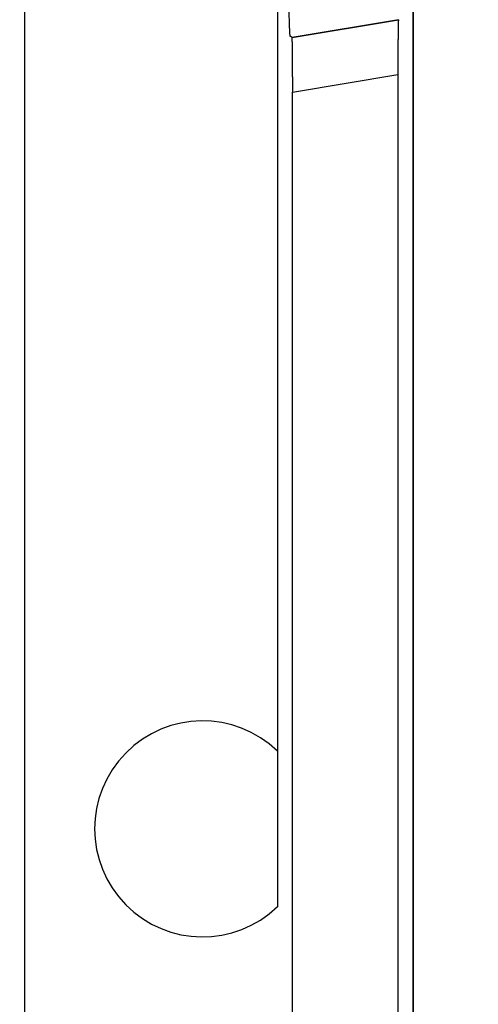
# Model space of a CAD drawing. Units: millimetres. Extents: x 703 to 1589, y -374 to -141.
# Drawn here: x 1119 to 1127, y -202 to -184 of the extents above; entities that cross this region are included whole.
import ezdxf

# ---------------------------------------------------------------- set-up
doc = ezdxf.new("R2010")
doc.units = ezdxf.units.MM
doc.header["$LTSCALE"] = 16.335
doc.header["$PDMODE"] = 3
doc.header["$PDSIZE"] = 0.3125
doc.layers.get('0').update_dxf_attribs({"linetype": 'CONTINUOUS'})
doc.layers.get('Defpoints').update_dxf_attribs({"linetype": 'CONTINUOUS'})
doc.layers.add('8-21-1_X_T_4DXF_CONTINUOUS_LINE', color=7, linetype='CONTINUOUS')
doc.layers.add('X3E_2KW_PEDESTAL_PDXF_DIMENSION', color=7, linetype='CONTINUOUS')
doc.styles.get("Standard").update_dxf_attribs({"font": 'txt', "width": 0.8})
doc.dimstyles.new('DIMSTYLE_2', dxfattribs={"dimtxt": 2.2, "dimasz": 2.5, "dimexe": 1.2, "dimexo": 0.3, "dimgap": 0.55, "dimtad": 1, "dimdec": 3, "dimdsep": 46, "dimtxsty": 'Standard', "dimblk": '_FILLED', "dimblk1": '_FILLED', "dimblk2": '_FILLED', "dimcen": 0.09, "dimadec": 3, "dimazin": 2, "dimtp": 0.001, "dimtm": 0.001, "dimtfac": 1, "dimtdec": 3, "dimtofl": 0, "dimtmove": 0, "dimatfit": 3, "dimldrblk": '_FILLED', "dimfxl": 1, "dimtolj": 1, "dimarcsym": 0})

# ---------------------------------------------------------------- blocks, each defined once
blk = doc.blocks.new('_FILLED')
at = {"color": 0, "linetype": 'ByBlock'}
blk.add_solid([(0, 0), (-1, 0.16), (-1, -0.16)], dxfattribs=at)
blk = doc.blocks.new('*D47')
at = {"layer": 'Defpoints', "color": 0, "linetype": 'Continuous'}
for p in [(1229.379, -148.578), (1086.969, -167.81), (1229.379, -258.85)]:
    blk.add_point(p, dxfattribs=at)
at = {"layer": 'X3E_2KW_PEDESTAL_PDXF_DIMENSION', "color": 0, "linetype": 'Continuous', "lineweight": -2}
for p, q in [((1086.969, -167.51), (1086.969, -147.378)), ((1229.379, -258.55), (1229.379, -147.378)), ((1089.469, -148.578), (1226.879, -148.578))]:
    blk.add_line(p, q, dxfattribs=at)
at = {"layer": 'X3E_2KW_PEDESTAL_PDXF_DIMENSION', "color": 0, "linetype": 'Continuous', "lineweight": -2, "xscale": 2.5, "yscale": 2.5, "zscale": 2.5, "rotation": 180}
blk.add_blockref('_FILLED', (1086.969, -148.578), dxfattribs=at)
at = {"layer": 'X3E_2KW_PEDESTAL_PDXF_DIMENSION', "color": 0, "linetype": 'Continuous', "lineweight": -2, "xscale": 2.5, "yscale": 2.5, "zscale": 2.5}
blk.add_blockref('_FILLED', (1229.379, -148.578), dxfattribs=at)
at = {"layer": 'X3E_2KW_PEDESTAL_PDXF_DIMENSION', "color": 0, "linetype": 'Continuous', "insert": (1158.129, -141.362), "char_height": 5, "attachment_point": 2, "line_spacing_factor": 0.9}
blk.add_mtext('\\A1;142.4', dxfattribs=at)

msp = doc.modelspace()

# ---------------------------------------------------------------- linework, layer by layer
at = {"layer": '8-21-1_X_T_4DXF_CONTINUOUS_LINE', "color": 7, "linetype": 'Continuous'}
for p, q in [((1119.0728, -261.3746), (1119.0728, -173.9018)), ((1119.0728, -261.3746), (1119.0728, -173.9018)), ((1123.7566, -173.9014), (1123.7566, -197.1341)), ((1123.7566, -173.9014), (1123.7566, -197.1341)), ((1126.2728, -173.9012), (1126.2728, -261.3755)), ((1126.2728, -261.3745), (1126.2728, -173.9012)), ((1124.029, -183.9171), (1126.0002, -183.5912)), ((1126.0002, -183.5912), (1124.029, -183.9171)), ((1124.0392, -184.9289), (1125.99, -184.6064)), ((1124.0392, -184.9289), (1125.99, -184.6064)), ((1125.99, -184.6064), (1125.99, -334.0993)), ((1125.99, -184.6064), (1125.99, -334.0993)), ((1124.0392, -334.0993), (1124.0392, -184.9289)), ((1124.0392, -334.0993), (1124.0392, -184.9289)), ((1123.7564, -197.1338), (1123.7564, -200.0147)), ((1123.7564, -197.1338), (1123.7564, -200.0147))]:
    msp.add_line(p, q, dxfattribs=at)
msp.add_arc((1122.3687, -198.5741), 2, 46.05497, 313.99286, dxfattribs=at)
msp.add_arc((1122.3687, -198.5741), 2, 46.05497, 313.99286, dxfattribs=at)
for points, knots in [([(1124.0232, -183.9134), (1124.0231, -183.9135), (1124.0229, -183.9135), (1124.0226, -183.9134), (1124.0223, -183.9132), (1124.0219, -183.9129), (1124.0214, -183.9125), (1124.021, -183.912), (1124.0206, -183.9116), (1124.0202, -183.9113), (1124.0197, -183.9109), (1124.0191, -183.9106), (1124.0183, -183.9101), (1124.0173, -183.9096), (1124.0162, -183.9089), (1124.015, -183.9081), (1124.0138, -183.9073), (1124.0126, -183.9066), (1124.0115, -183.9058), (1124.0103, -183.905), (1124.0091, -183.9043), (1124.0079, -183.9036), (1124.0068, -183.9029), (1124.0056, -183.9021), (1124.0046, -183.9016), (1124.0038, -183.9011), (1124.003, -183.9006), (1124.0023, -183.9002), (1124.0015, -183.8998), (1124.0009, -183.8996), (1124.0003, -183.8994), (1123.9997, -183.8992), (1123.9991, -183.8991), (1123.9985, -183.8989), (1123.9979, -183.8987), (1123.9973, -183.8984), (1123.9967, -183.8979), (1123.9961, -183.8972), (1123.9955, -183.8962), (1123.9949, -183.8949), (1123.9943, -183.8932), (1123.9938, -183.891), (1123.9932, -183.8884), (1123.9926, -183.8851), (1123.992, -183.8813), (1123.9914, -183.8769), (1123.9908, -183.8719), (1123.99, -183.8638), (1123.989, -183.852), (1123.9879, -183.8358), (1123.9867, -183.817), (1123.9856, -183.7954), (1123.9844, -183.7712), (1123.9833, -183.7444), (1123.9822, -183.715), (1123.9806, -183.6705), (1123.9787, -183.6082), (1123.9766, -183.5256), (1123.9745, -183.4325), (1123.9724, -183.3291), (1123.9705, -183.2157), (1123.9685, -183.0926), (1123.9667, -182.9604), (1123.9649, -182.8194), (1123.9633, -182.67), (1123.9617, -182.5128), (1123.9602, -182.3481), (1123.9583, -182.1148), (1123.9562, -181.8079), (1123.9541, -181.4241), (1123.9525, -181.0226), (1123.9516, -180.6792), (1123.9511, -180.3991), (1123.9508, -180.115), (1123.9506, -179.8298), (1123.9506, -179.5441), (1123.9506, -179.2584), (1123.9506, -178.9729), (1123.9507, -178.6875), (1123.9507, -178.4021), (1123.9507, -178.0452), (1123.9506, -177.617), (1123.9506, -177.1887), (1123.9506, -176.7604), (1123.9507, -176.3321), (1123.9507, -175.7611), (1123.9507, -175.3329), (1123.9507, -175.0474)], [0, 0, 0, 0, 0.0000331, 0.0000673, 0.0001043, 0.0001448, 0.0002336, 0.0003265, 0.000372, 0.0004158, 0.0004989, 0.0005776, 0.0006538, 0.000805, 0.0009592, 0.0011164, 0.0012754, 0.0014346, 0.0015928, 0.00175, 0.001906, 0.0020616, 0.0022172, 0.0023721, 0.0025261, 0.0026029, 0.0026795, 0.00283, 0.0029029, 0.002974, 0.0030439, 0.0031131, 0.0031819, 0.0032508, 0.0033214, 0.0033967, 0.0034819, 0.0035837, 0.0037099, 0.0038689, 0.0040687, 0.0043172, 0.0046217, 0.0049884, 0.0054204, 0.0059208, 0.0064925, 0.0071382, 0.0086597, 0.0104874, 0.0126172, 0.0150458, 0.0177716, 0.0207935, 0.0241107, 0.0277232, 0.0358384, 0.0451438, 0.0556318, 0.0672862, 0.0800706, 0.0939429, 0.1088522, 0.1247441, 0.1415692, 0.1592843, 0.1778458, 0.1972034, 0.2380892, 0.2814755, 0.3268475, 0.373674, 0.3974644, 0.4214239, 0.4696385, 0.4937885, 0.5179152, 0.5661159, 0.5902063, 0.6143005, 0.6625075, 0.7107266, 0.7589432, 0.8071546, 0.8553643, 0.9035755, 1, 1, 1, 1]), ([(1124.0232, -183.9135), (1124.0231, -183.9135), (1124.0229, -183.9135), (1124.0226, -183.9134), (1124.0223, -183.9132), (1124.0219, -183.9129), (1124.0214, -183.9125), (1124.0209, -183.9119), (1124.0203, -183.9114), (1124.0197, -183.9109), (1124.0191, -183.9106), (1124.0185, -183.9102), (1124.0179, -183.9099), (1124.0171, -183.9095), (1124.0162, -183.9089), (1124.015, -183.9081), (1124.0138, -183.9073), (1124.0126, -183.9066), (1124.0111, -183.9055), (1124.0095, -183.9046), (1124.0079, -183.9036), (1124.0068, -183.9029), (1124.0056, -183.9021), (1124.0044, -183.9014), (1124.0032, -183.9008), (1124.0021, -183.9001), (1124.0009, -183.8996), (1123.9997, -183.8992), (1123.9987, -183.8989), (1123.9979, -183.8986), (1123.9973, -183.8984), (1123.9967, -183.8979), (1123.9961, -183.8973), (1123.9955, -183.8963), (1123.9949, -183.8951), (1123.9943, -183.8934), (1123.9938, -183.8913), (1123.9932, -183.8887), (1123.9926, -183.8855), (1123.992, -183.8816), (1123.9914, -183.8772), (1123.9908, -183.8721), (1123.99, -183.864), (1123.989, -183.8522), (1123.9879, -183.836), (1123.9867, -183.8171), (1123.9856, -183.7956), (1123.9844, -183.7715), (1123.9833, -183.7447), (1123.9822, -183.7153), (1123.9811, -183.6832), (1123.98, -183.6485), (1123.9784, -183.597), (1123.9766, -183.526), (1123.9745, -183.4329), (1123.9724, -183.3294), (1123.9705, -183.216), (1123.9685, -183.093), (1123.9667, -182.9608), (1123.9649, -182.8198), (1123.9633, -182.6705), (1123.9617, -182.5133), (1123.9602, -182.3485), (1123.9583, -182.1152), (1123.9562, -181.8084), (1123.9541, -181.4245), (1123.9525, -181.0227), (1123.9516, -180.6789), (1123.9511, -180.3985), (1123.9508, -180.1145), (1123.9506, -179.7582), (1123.9506, -179.3299), (1123.9506, -178.9015), (1123.9507, -178.5447), (1123.9507, -178.2593), (1123.9507, -177.9738), (1123.9507, -177.6169), (1123.9506, -177.1886), (1123.9506, -176.7604), (1123.9506, -176.3321), (1123.9507, -175.7611), (1123.9507, -175.3329), (1123.9507, -175.0474)], [0, 0, 0, 0, 0.0000331, 0.0000675, 0.0001048, 0.0001453, 0.000234, 0.0003269, 0.0004165, 0.0004998, 0.0005784, 0.0006545, 0.0007299, 0.0008056, 0.0009598, 0.001117, 0.0012759, 0.0014351, 0.0015935, 0.0019067, 0.0020623, 0.0022176, 0.0023726, 0.0025269, 0.0026799, 0.0028302, 0.0029753, 0.0031153, 0.0032538, 0.0033238, 0.003397, 0.0034783, 0.003575, 0.0036959, 0.0038499, 0.0040452, 0.0042896, 0.0045906, 0.0049555, 0.0053897, 0.0058951, 0.0064727, 0.0071236, 0.0086492, 0.0104763, 0.0126036, 0.0150291, 0.0177514, 0.0207698, 0.024084, 0.0276939, 0.0316001, 0.0358038, 0.0451072, 0.0555967, 0.0672522, 0.0800382, 0.0939064, 0.1088079, 0.1246946, 0.1415187, 0.1592345, 0.1777974, 0.19716, 0.2380482, 0.281419, 0.3268141, 0.3737229, 0.3975454, 0.4215043, 0.4696407, 0.5178993, 0.5661254, 0.6143202, 0.6384173, 0.6625186, 0.71073, 0.7589456, 0.8071581, 0.855368, 0.9035779, 1, 1, 1, 1]), ([(1126.0002, -183.5912), (1126.0002, -183.5912), (1126.0001, -183.5913), (1126, -183.5915), (1125.9999, -183.5918), (1125.9998, -183.5923), (1125.9997, -183.593), (1125.9995, -183.5938), (1125.9994, -183.5948), (1125.9993, -183.5959), (1125.9991, -183.5977), (1125.9989, -183.6004), (1125.9986, -183.604), (1125.9983, -183.6083), (1125.9981, -183.6131), (1125.9978, -183.6185), (1125.9975, -183.6245), (1125.9973, -183.6311), (1125.9969, -183.6411), (1125.9965, -183.655), (1125.996, -183.6733), (1125.9955, -183.694), (1125.995, -183.7168), (1125.9946, -183.7417), (1125.9941, -183.7686), (1125.9937, -183.7976), (1125.9933, -183.8284), (1125.9929, -183.861), (1125.9923, -183.908), (1125.9917, -183.9706), (1125.9911, -184.0501), (1125.9906, -184.1347), (1125.9901, -184.2239), (1125.9898, -184.3166), (1125.9895, -184.4119), (1125.9894, -184.5088), (1125.9893, -184.5738), (1125.9893, -184.6064)], [0, 0, 0, 0, 0.0001066, 0.0002453, 0.0006272, 0.0011546, 0.0018302, 0.0026548, 0.0036287, 0.004752, 0.0060244, 0.0090159, 0.0126006, 0.0167756, 0.0215378, 0.0268838, 0.0328104, 0.0393142, 0.0463917, 0.0622543, 0.0803704, 0.1007026, 0.1231851, 0.147747, 0.1743174, 0.2028252, 0.2331996, 0.2653696, 0.2992641, 0.3719082, 0.4504166, 0.5340513, 0.6220741, 0.7136899, 0.8079063, 0.9036881, 1, 1, 1, 1]), ([(1126.0002, -183.5912), (1126.0002, -183.5912), (1126.0001, -183.5913), (1126, -183.5915), (1125.9999, -183.5918), (1125.9998, -183.5923), (1125.9997, -183.593), (1125.9995, -183.5938), (1125.9994, -183.5948), (1125.9993, -183.5959), (1125.9991, -183.5977), (1125.9989, -183.6004), (1125.9986, -183.604), (1125.9983, -183.6083), (1125.9981, -183.6131), (1125.9978, -183.6185), (1125.9975, -183.6245), (1125.9973, -183.6311), (1125.9969, -183.6411), (1125.9965, -183.655), (1125.996, -183.6733), (1125.9955, -183.694), (1125.995, -183.7168), (1125.9946, -183.7417), (1125.9941, -183.7686), (1125.9937, -183.7976), (1125.9933, -183.8284), (1125.9929, -183.861), (1125.9923, -183.908), (1125.9917, -183.9706), (1125.9911, -184.0501), (1125.9906, -184.1347), (1125.9901, -184.2239), (1125.9898, -184.3166), (1125.9895, -184.4119), (1125.9894, -184.5088), (1125.9893, -184.5738), (1125.9893, -184.6064)], [0, 0, 0, 0, 0.0001066, 0.0002453, 0.0006272, 0.0011546, 0.0018302, 0.0026548, 0.0036287, 0.004752, 0.0060244, 0.0090159, 0.0126006, 0.0167756, 0.0215378, 0.0268838, 0.0328104, 0.0393142, 0.0463917, 0.0622543, 0.0803704, 0.1007026, 0.1231851, 0.147747, 0.1743174, 0.2028252, 0.2331996, 0.2653696, 0.2992641, 0.3719082, 0.4504166, 0.5340513, 0.6220741, 0.7136899, 0.8079063, 0.9036881, 1, 1, 1, 1]), ([(1124.0399, -184.9288), (1124.0399, -184.8962), (1124.0398, -184.8313), (1124.0397, -184.7345), (1124.0394, -184.6393), (1124.0391, -184.5467), (1124.0386, -184.4577), (1124.0381, -184.3731), (1124.0375, -184.2938), (1124.0369, -184.2313), (1124.0363, -184.1845), (1124.0359, -184.1519), (1124.0355, -184.1212), (1124.0351, -184.0924), (1124.0346, -184.0656), (1124.0342, -184.0409), (1124.0337, -184.0182), (1124.0332, -183.9978), (1124.0328, -183.9821), (1124.0324, -183.9707), (1124.0322, -183.9631), (1124.0319, -183.956), (1124.0317, -183.9495), (1124.0314, -183.9435), (1124.0311, -183.9382), (1124.0309, -183.9335), (1124.0306, -183.9294), (1124.0304, -183.9258), (1124.0301, -183.9233), (1124.0299, -183.9215), (1124.0298, -183.9204), (1124.0297, -183.9195), (1124.0295, -183.9187), (1124.0294, -183.9181), (1124.0293, -183.9176), (1124.0292, -183.9173), (1124.0291, -183.9171), (1124.029, -183.9171), (1124.029, -183.9171)], [0, 0, 0, 0, 0.0965381, 0.1925483, 0.2869892, 0.3788192, 0.4670373, 0.5508376, 0.6294724, 0.7021944, 0.7361066, 0.7682788, 0.7986401, 0.8271191, 0.8536449, 0.8781464, 0.9005525, 0.9207922, 0.9387997, 0.9469543, 0.9545386, 0.9615494, 0.9679834, 0.9738375, 0.9791085, 0.9837934, 0.9878891, 0.9913928, 0.9943017, 0.9955325, 0.9966138, 0.9975457, 0.9983281, 0.9989616, 0.9994475, 0.9997892, 0.9999093, 1, 1, 1, 1]), ([(1124.0399, -184.9288), (1124.0399, -184.8962), (1124.0398, -184.8313), (1124.0397, -184.7345), (1124.0394, -184.6393), (1124.0391, -184.5467), (1124.0386, -184.4577), (1124.0381, -184.3731), (1124.0375, -184.2938), (1124.0369, -184.2313), (1124.0363, -184.1845), (1124.0359, -184.1519), (1124.0355, -184.1212), (1124.0351, -184.0924), (1124.0346, -184.0656), (1124.0342, -184.0409), (1124.0337, -184.0182), (1124.0332, -183.9978), (1124.0328, -183.9821), (1124.0324, -183.9707), (1124.0322, -183.9631), (1124.0319, -183.956), (1124.0317, -183.9495), (1124.0314, -183.9435), (1124.0311, -183.9382), (1124.0309, -183.9335), (1124.0306, -183.9294), (1124.0304, -183.9258), (1124.0301, -183.9233), (1124.0299, -183.9215), (1124.0298, -183.9204), (1124.0297, -183.9195), (1124.0295, -183.9187), (1124.0294, -183.9181), (1124.0293, -183.9176), (1124.0292, -183.9173), (1124.0291, -183.9171), (1124.029, -183.9171), (1124.029, -183.9171)], [0, 0, 0, 0, 0.0965381, 0.1925483, 0.2869892, 0.3788192, 0.4670373, 0.5508376, 0.6294724, 0.7021944, 0.7361066, 0.7682788, 0.7986401, 0.8271191, 0.8536449, 0.8781464, 0.9005525, 0.9207922, 0.9387997, 0.9469543, 0.9545386, 0.9615494, 0.9679834, 0.9738375, 0.9791085, 0.9837934, 0.9878891, 0.9913928, 0.9943017, 0.9955325, 0.9966138, 0.9975457, 0.9983281, 0.9989616, 0.9994475, 0.9997892, 0.9999093, 1, 1, 1, 1])]:
    msp.add_open_spline(points, degree=3, knots=knots, dxfattribs=at)

# ---------------------------------------------------------------- dimensions: what is measured, and where the dimension line sits
at = {"layer": 'X3E_2KW_PEDESTAL_PDXF_DIMENSION', "linetype": 'Continuous'}
dim = msp.add_linear_dim(base=(1229.3794, -148.5784), p1=(1086.9687, -167.8099), p2=(1229.3794, -258.8503), dimstyle='DIMSTYLE_2', override={"dimtxt": 5, "dimdec": 1}, dxfattribs=at)
dim.commit()
dim.dimension.update_dxf_attribs({"geometry": '*D47', "text_midpoint": (1158.1294, -148.5784), "dimtype": 160})

doc.saveas('drawing.dxf')
